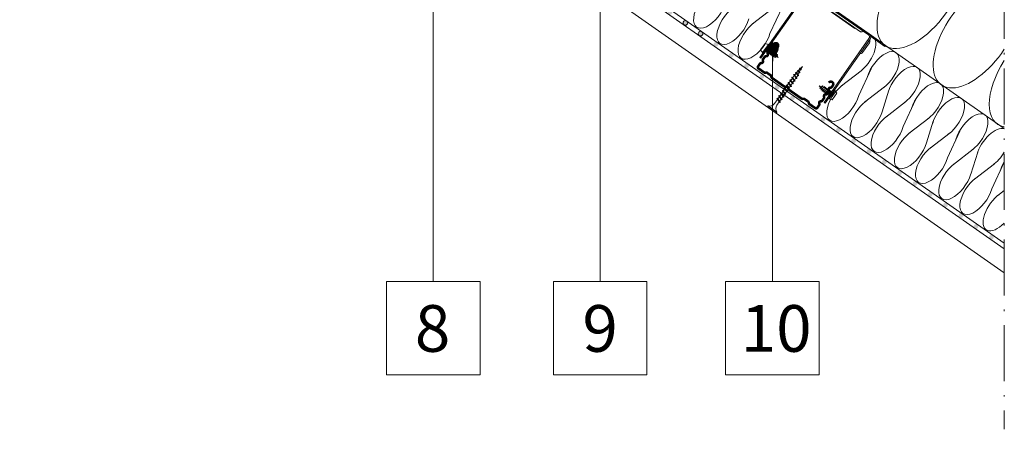
# Model space of a CAD drawing. Units: millimetres. Extents: x 926 to 3891, y -1334 to 4405.
# Drawn here: x 3164 to 3227, y 3506 to 3533 of the extents above; entities that cross this region are included whole.
import ezdxf

# ---------------------------------------------------------------- set-up
doc = ezdxf.new("R2010")
doc.units = ezdxf.units.MM
doc.header["$LTSCALE"] = 0.3
doc.linetypes.add('ACAD_ISO10W100', pattern=[18, 12, -3, 0, -3])
for name, color, linetype, lineweight in [('01', 7, 'Continuous', 9), ('HI', 4, 'Continuous', 9), ('K_profili', 251, 'Continuous', 15), ('Opisi', 7, 'Continuous', 5), ('Opisi crte', 4, 'Continuous', 9), ('retin', 251, 'Continuous', 5), ('TERMO izolacija', 92, 'Continuous', 9), ('tratt _ . _ . _', 7, 'ACAD_ISO10W100', 9)]:
    doc.layers.add(name, color=color, linetype=linetype, lineweight=lineweight)
doc.styles.add('univers l. cond.', font='txt')
doc.dimstyles.new('ESEC_5', dxfattribs={"dimscale": 0.1, "dimtxt": 20, "dimasz": 8, "dimexe": 10, "dimexo": 0, "dimtad": 0, "dimdec": 1, "dimrnd": 0.5, "dimzin": 9, "dimdsep": 46, "dimtxsty": 'univers l. cond.', "dimblk": 'DOT', "dimcen": 10, "dimclrd": 256, "dimclre": 256, "dimadec": 0, "dimazin": 0, "dimtfac": 1, "dimtdec": 1, "dimtmove": 0, "dimatfit": 2, "dimldrblk": 'DOT', "dimfxl": 1, "dimlwd": 5, "dimlwe": 5, "dimarcsym": 0})

# ---------------------------------------------------------------- blocks, each defined once
blk = doc.blocks.new('A$C2CD839FC')
at = {"layer": 'K_profili'}
for p, q in [((-35.2, 0), (-35.2, -0.8)), ((35.2, -0.8), (35.2, 0)), ((-28.03, -43.14), (-26.03, -42.54)), ((-28.03, -43.14), (-28.03, -48.34)), ((-26.03, -42.54), (-26.03, -48.94)), ((-26.03, -42.54), (-25.63, -42.74)), ((-25.63, -42.74), (-25.63, -48.74)), ((-25.13, -44.14), (-25.41, -44.36)), ((-25.13, -44.14), (-25.02, -44.41)), ((-24.09, -44.14), (-24.37, -44.36)), ((-24.09, -44.14), (-23.98, -44.41)), ((-23.05, -44.14), (-23.33, -44.36)), ((-23.05, -44.14), (-22.94, -44.41)), ((-22.01, -44.14), (-22.29, -44.36)), ((-22.01, -44.14), (-21.9, -44.41)), ((-20.97, -44.14), (-21.25, -44.36)), ((-20.97, -44.14), (-20.86, -44.41)), ((-19.93, -44.14), (-20.21, -44.36)), ((-19.93, -44.14), (-19.82, -44.41)), ((-18.89, -44.19), (-19.16, -44.41)), ((-18.89, -44.19), (-18.76, -44.47)), ((19.49, -44.16), (19.21, -44.38)), ((19.9, -47.44), (19.49, -44.16)), ((19.49, -44.16), (19.6, -44.43)), ((20.53, -44.16), (20.25, -44.38)), ((20.94, -47.44), (20.53, -44.16)), ((20.53, -44.16), (20.64, -44.43)), ((21.57, -44.16), (21.29, -44.38)), ((21.98, -47.44), (21.57, -44.16)), ((21.57, -44.16), (21.68, -44.43)), ((22.61, -44.16), (22.33, -44.38)), ((22.61, -44.16), (22.72, -44.43)), ((23.02, -47.44), (22.61, -44.16)), ((23.65, -44.16), (23.37, -44.38)), ((24.06, -47.44), (23.65, -44.16)), ((23.65, -44.16), (23.76, -44.43)), ((24.69, -44.16), (24.41, -44.38)), ((25.1, -47.44), (24.69, -44.16)), ((24.69, -44.16), (24.8, -44.43)), ((25.6, -42.84), (26, -42.64)), ((25.6, -48.84), (25.6, -42.84)), ((26, -49.04), (26, -42.64)), ((26, -42.64), (28, -43.24)), ((28, -48.44), (28, -43.24)), ((-26.03, -48.94), (-28.03, -48.34)), ((-25.63, -48.74), (-26.03, -48.94)), ((-25.63, -44.84), (-25.31, -44.84)), ((-25.63, -46.64), (-24.94, -46.64)), ((-25.41, -44.36), (-24.84, -47.14)), ((-24.93, -44.84), (-24.27, -44.84)), ((-24.72, -47.41), (-24.84, -47.14)), ((-24.72, -47.41), (-24.44, -47.19)), ((-24.56, -46.64), (-23.9, -46.64)), ((-24.37, -44.36), (-23.8, -47.14)), ((-23.89, -44.84), (-23.23, -44.84)), ((-23.68, -47.41), (-23.8, -47.14)), ((-23.68, -47.41), (-23.4, -47.19)), ((-23.52, -46.64), (-22.86, -46.64)), ((-23.33, -44.36), (-22.76, -47.14)), ((-22.85, -44.84), (-22.19, -44.84)), ((-22.64, -47.41), (-22.76, -47.14)), ((-22.64, -47.41), (-22.36, -47.19)), ((-22.48, -46.64), (-21.82, -46.64)), ((-22.29, -44.36), (-21.72, -47.14)), ((-21.81, -44.84), (-21.15, -44.84)), ((-21.6, -47.41), (-21.72, -47.14)), ((-21.6, -47.41), (-21.32, -47.19)), ((-21.44, -46.64), (-20.78, -46.64)), ((-21.25, -44.36), (-20.68, -47.14)), ((-20.77, -44.84), (-20.11, -44.84)), ((-20.56, -47.41), (-20.68, -47.14)), ((-20.56, -47.41), (-20.28, -47.19)), ((-20.4, -46.64), (-19.74, -46.64)), ((-20.21, -44.36), (-19.64, -47.14)), ((-19.73, -44.84), (-19.23, -44.84)), ((-19.52, -47.41), (-19.64, -47.14)), ((-19.52, -47.41), (-19.24, -47.19)), ((-19.36, -46.64), (-19.23, -46.64)), ((-19.06, -44.89), (-19.23, -44.84)), ((-18.73, -46.5), (-19.23, -46.64)), ((-19.16, -44.41), (-18.66, -46.83)), ((-17.96, -45.2), (-18.66, -45)), ((-18.51, -47.18), (-18.66, -46.83)), ((-18.51, -47.18), (-18.25, -46.98)), ((-17.75, -46.22), (-18.37, -46.39)), ((-17.81, -44.49), (-18.06, -44.69)), ((-18.06, -44.69), (-17.7, -46.44)), ((-17.81, -44.49), (-17.64, -44.89)), ((-17.51, -46.9), (-17.7, -46.44)), ((-16.03, -45.74), (-17.55, -45.31)), ((-17.51, -46.9), (-17.26, -46.71)), ((-16.03, -45.74), (-17.38, -46.12)), ((16, -45.84), (17.35, -45.46)), ((16, -45.84), (17.52, -46.26)), ((17.47, -44.67), (17.23, -44.87)), ((17.6, -46.68), (17.23, -44.87)), ((17.47, -44.67), (17.67, -45.13)), ((17.77, -47.08), (17.47, -44.67)), ((17.77, -47.08), (17.6, -46.68)), ((18.03, -46.88), (17.67, -45.13)), ((17.71, -45.35), (18.33, -45.18)), ((17.77, -47.08), (18.03, -46.88)), ((17.93, -46.38), (18.62, -46.57)), ((18.48, -44.39), (18.21, -44.6)), ((18.73, -47.1), (18.21, -44.6)), ((18.85, -47.39), (18.48, -44.39)), ((18.48, -44.39), (18.63, -44.74)), ((19.13, -47.17), (18.63, -44.74)), ((18.7, -45.08), (19.2, -44.94)), ((18.85, -47.39), (18.73, -47.1)), ((18.85, -47.39), (19.13, -47.17)), ((19.03, -46.69), (19.2, -46.74)), ((19.32, -44.94), (19.2, -44.94)), ((19.69, -46.74), (19.2, -46.74)), ((19.78, -47.17), (19.21, -44.38)), ((20.18, -47.22), (19.6, -44.43)), ((20.36, -44.94), (19.71, -44.94)), ((19.9, -47.44), (19.78, -47.17)), ((19.9, -47.44), (20.18, -47.22)), ((20.73, -46.74), (20.08, -46.74)), ((20.82, -47.17), (20.25, -44.38)), ((21.22, -47.22), (20.64, -44.43)), ((21.4, -44.94), (20.75, -44.94)), ((20.94, -47.44), (20.82, -47.17)), ((20.94, -47.44), (21.22, -47.22)), ((21.77, -46.74), (21.12, -46.74)), ((21.86, -47.17), (21.29, -44.38)), ((22.26, -47.22), (21.68, -44.43)), ((22.44, -44.94), (21.79, -44.94)), ((21.98, -47.44), (21.86, -47.17)), ((21.98, -47.44), (22.26, -47.22)), ((22.81, -46.74), (22.16, -46.74)), ((22.9, -47.17), (22.33, -44.38)), ((23.3, -47.22), (22.72, -44.43)), ((23.48, -44.94), (22.83, -44.94)), ((23.02, -47.44), (22.9, -47.17)), ((23.02, -47.44), (23.3, -47.22)), ((23.85, -46.74), (23.2, -46.74)), ((23.94, -47.17), (23.37, -44.38)), ((24.34, -47.22), (23.76, -44.43)), ((24.52, -44.94), (23.87, -44.94)), ((24.06, -47.44), (23.94, -47.17)), ((24.06, -47.44), (24.34, -47.22)), ((24.89, -46.74), (24.24, -46.74)), ((24.98, -47.17), (24.41, -44.38)), ((25.38, -47.22), (24.8, -44.43)), ((25.6, -44.94), (24.91, -44.94)), ((25.1, -47.44), (24.98, -47.17)), ((25.1, -47.44), (25.38, -47.22)), ((25.6, -46.74), (25.28, -46.74)), ((26, -49.04), (25.6, -48.84)), ((28, -48.44), (26, -49.04))]:
    blk.add_line(p, q, dxfattribs=at)
at = {"layer": 'K_profili', "flags": 128}
for points in [[(-23.1, 0), (-36, 0), (-36, -0.8), (-24.93, -0.8)], [(13.6, -2), (13.6, -2.5), (-13.6, -2.5), (-13.6, -2)], [(24.93, -0.8), (36, -0.8), (36, 0), (23.1, 0)]]:
    blk.add_lwpolyline(points, dxfattribs=at)
blk.add_lwpolyline([(-25.6, -52.74), (-24.8, -52.74), (-24.8, -2.5, -0.414214), (-23.1, -0.8), (23.1, -0.8, -0.414214), (24.8, -2.5), (24.8, -52.74), (25.6, -52.74), (25.6, -2.5, 0.414214), (23.1, 0), (-23.1, 0, 0.414214), (-25.6, -2.5)], format="xyb", close=True, dxfattribs=at)
for points in [[(-25.6, -3, 0.093781), (-26.28, -3.64, 0.160861), (-26.6, -4.59), (-26.6, -12.21, 0.160861), (-26.28, -13.16, 0.093781), (-25.6, -13.8, 0.093781)], [(-19.2, -0.8, 0.211511), (-18.25, -1.9, 0.111248), (-17.82, -2), (17.82, -2, 0.111248), (18.25, -1.9, 0.211511), (19.2, -0.8)], [(25.6, -13.8, 0.093781), (26.28, -13.16, 0.160861), (26.6, -12.21), (26.6, -4.59, 0.160861), (26.28, -3.64, 0.093781), (25.6, -3)]]:
    blk.add_lwpolyline(points, format="xyb", dxfattribs=at)
at = {"layer": 'K_profili', "const_width": 1.6, "flags": 128}
blk.add_lwpolyline([(-19.92, -40.56, 1), (-23.12, -40.56), (-23.12, -41.71, 0.267949), (-22.62, -42.58, -0.57735), (-22.62, -44.31, 0.267949), (-23.12, -45.17), (-23.12, -47.07, 0.267949), (-22.62, -47.94, -0.57735), (-22.62, -49.67, 0.267949), (-23.12, -50.53), (-23.12, -52.43, 0.267949), (-22.62, -53.3, -0.57735), (-22.62, -55.03, 0.267949), (-23.12, -55.89), (-23.12, -57.96, 0.414214), (-22.12, -58.96), (-17.63, -58.96, 0.247529), (-16.81, -58.53, -0.247529), (-15.98, -58.09), (-13.18, -58.09, -0.247529), (-12.36, -58.53, 0.247529), (-11.53, -58.96), (-1.65, -58.96, 0.267949), (-0.79, -58.46, -0.57735), (0.95, -58.46, 0.267949), (1.81, -58.96), (11.69, -58.96, 0.247529), (12.52, -58.53, -0.247529), (13.34, -58.09), (16.14, -58.09, -0.247529), (16.97, -58.53, 0.247529), (17.79, -58.96), (22.28, -58.96, 0.414214), (23.28, -57.96), (23.28, -55.89, 0.267949), (22.78, -55.03, -0.57735), (22.78, -53.3, 0.267949), (23.28, -52.43), (23.28, -50.53, 0.267949), (22.78, -49.67, -0.57735), (22.78, -47.94, 0.267949), (23.28, -47.07), (23.28, -45.17, 0.267949), (22.78, -44.31, -0.57735), (22.78, -42.58, 0.267949), (23.28, -41.71), (23.28, -40.56, 1), (20.08, -40.56, 1)], format="xyb", dxfattribs=at)
blk = doc.blocks.new('A$C45656AF2')
at = {"layer": 'K_profili'}
for p, q in [((-0.26, 24.78), (0, 26.84)), ((0, 26.84), (0.24, 24.95)), ((-1.6, 18.52), (1.6, 19.32)), ((-1.43, 20.57), (1.32, 21.22)), ((-1.43, 20.57), (-1.18, 20.71)), ((-1.43, 20.57), (-1.18, 20.32)), ((-1.35, 18.66), (1.35, 19.57)), ((-1.35, 18.27), (1.35, 19.17)), ((-1.18, 20.71), (1.07, 21.47)), ((-1.18, 20.32), (1.07, 21.07)), ((-1.05, 22.58), (1.02, 23)), ((-1.05, 22.58), (-0.8, 22.72)), ((-1.05, 22.58), (-0.8, 22.32)), ((-0.9, 19.64), (-0.8, 20.44)), ((-0.9, 18.81), (-0.9, 19.64)), ((-0.8, 22.72), (0.77, 23.25)), ((-0.8, 22.32), (0.77, 22.85)), ((-0.75, 20.85), (-0.56, 22.4)), ((-0.68, 24.59), (0.76, 24.79)), ((-0.68, 24.59), (-0.43, 24.73)), ((-0.68, 24.59), (-0.43, 24.33)), ((-0.5, 22.82), (-0.31, 24.37)), ((-0.43, 24.73), (0.51, 25.05)), ((-0.43, 24.33), (0.51, 24.65)), ((0.28, 24.57), (0.46, 23.14)), ((0.76, 24.79), (0.51, 25.05)), ((0.76, 24.79), (0.51, 24.65)), ((0.51, 22.76), (0.69, 21.33)), ((0.74, 20.95), (0.9, 19.64)), ((1.02, 23), (0.77, 23.25)), ((1.02, 23), (0.77, 22.85)), ((0.9, 19.41), (0.9, 19.64)), ((0.9, 17.33), (0.9, 19.01)), ((1.32, 21.22), (1.07, 21.47)), ((1.32, 21.22), (1.07, 21.07)), ((1.6, 19.32), (1.35, 19.57)), ((1.6, 19.32), (1.35, 19.17)), ((-1.6, 18.52), (-1.35, 18.66)), ((-1.6, 18.52), (-1.35, 18.27)), ((-1.6, 16.44), (1.6, 17.24)), ((-1.6, 16.44), (-1.35, 16.58)), ((-1.6, 16.44), (-1.35, 16.19)), ((-1.6, 14.36), (1.6, 15.16)), ((-1.6, 14.36), (-1.35, 14.5)), ((-1.6, 14.36), (-1.35, 14.11)), ((-1.6, 12.28), (1.6, 13.08)), ((-1.35, 16.58), (1.35, 17.49)), ((-1.35, 16.19), (1.35, 17.09)), ((-1.35, 14.5), (1.35, 15.41)), ((-1.35, 14.11), (1.35, 15.01)), ((-1.35, 12.42), (1.35, 13.33)), ((-1.35, 12.03), (1.35, 12.93)), ((-0.9, 16.73), (-0.9, 18.41)), ((-0.9, 14.65), (-0.9, 16.33)), ((-0.9, 12.57), (-0.9, 14.25)), ((0.9, 15.25), (0.9, 16.94)), ((0.9, 13.17), (0.9, 14.86)), ((0.9, 11.1), (0.9, 12.77)), ((1.6, 17.24), (1.35, 17.49)), ((1.6, 17.24), (1.35, 17.09)), ((1.6, 15.16), (1.35, 15.41)), ((1.6, 15.16), (1.35, 15.01)), ((1.6, 13.08), (1.35, 13.33)), ((1.6, 13.08), (1.35, 12.93)), ((-1.6, 12.28), (-1.35, 12.42)), ((-1.6, 12.28), (-1.35, 12.03)), ((-1.6, 10.2), (1.6, 11)), ((-1.6, 10.2), (-1.35, 10.34)), ((-1.6, 10.2), (-1.35, 9.95)), ((-1.6, 8.12), (1.6, 8.92)), ((-1.6, 8.12), (-1.35, 8.26)), ((-1.6, 8.12), (-1.35, 7.87)), ((-1.6, 6.04), (1.6, 6.84)), ((-1.35, 10.34), (1.35, 11.25)), ((-1.35, 9.95), (1.35, 10.85)), ((-1.35, 8.26), (1.35, 9.17)), ((-1.35, 7.87), (1.35, 8.77)), ((-1.35, 6.18), (1.35, 7.09)), ((-1.35, 5.79), (1.35, 6.69)), ((-0.9, 10.49), (-0.9, 12.17)), ((-0.9, 8.41), (-0.9, 10.09)), ((-0.9, 6.33), (-0.9, 8.01)), ((0.9, 9.01), (0.9, 10.7)), ((0.9, 6.93), (0.9, 8.62)), ((0.9, 4.86), (0.9, 6.54)), ((1.6, 11), (1.35, 11.25)), ((1.6, 11), (1.35, 10.85)), ((1.6, 8.92), (1.35, 9.17)), ((1.6, 8.92), (1.35, 8.77)), ((1.6, 6.84), (1.35, 7.09)), ((1.6, 6.84), (1.35, 6.69)), ((-1.6, 6.04), (-1.35, 6.18)), ((-1.6, 6.04), (-1.35, 5.79)), ((-1.6, 3.96), (1.6, 4.76)), ((-1.6, 3.96), (-1.35, 4.1)), ((-1.6, 3.96), (-1.35, 3.71)), ((-1.6, 1.88), (1.6, 2.68)), ((-1.6, 1.88), (-1.35, 2.02)), ((-1.6, 1.88), (-1.35, 1.63)), ((-1.6, -0.2), (1.6, 0.6)), ((-1.35, 4.1), (1.35, 5.01)), ((-1.35, 3.71), (1.35, 4.61)), ((-1.35, 2.02), (1.35, 2.93)), ((-1.35, 1.63), (1.35, 2.53)), ((-1.35, -0.06), (1.35, 0.85)), ((-1.35, -0.45), (1.35, 0.45)), ((-0.9, 4.25), (-0.9, 5.93)), ((-0.9, 2.17), (-0.9, 3.85)), ((-0.9, 0.09), (-0.9, 1.77)), ((0.9, 2.77), (0.9, 4.46)), ((0.9, 0.7), (0.9, 2.38)), ((0.9, -3), (0.9, 0.29)), ((1.6, 4.76), (1.35, 5.01)), ((1.6, 4.76), (1.35, 4.61)), ((1.6, 2.68), (1.35, 2.93)), ((1.6, 2.68), (1.35, 2.53)), ((1.6, 0.6), (1.35, 0.85)), ((1.6, 0.6), (1.35, 0.45)), ((-1.6, -0.2), (-1.35, -0.06)), ((-1.6, -0.2), (-1.35, -0.45)), ((-0.9, -3), (-0.9, -0.31)), ((-3.4, -7.4), (-3.4, -6.6)), ((-3.4, -6.6), (3.4, -6.6)), ((-3.4, -7.4), (3.4, -7.4)), ((3.4, -7.4), (3.4, -6.6))]:
    blk.add_line(p, q, dxfattribs=at)
for centre, start, end in [((-4.83, -2.94), 291.38367, 359.0609), ((4.83, -2.94), 180.93916, 248.61639)]:
    blk.add_arc(centre, 3.94, start, end, dxfattribs=at)
blk = doc.blocks.new('_Dot')
at = {"color": 0, "lineweight": -2}
blk.add_line((-0.5, 0), (-1, 0), dxfattribs=at)
at = {"color": 0, "const_width": 0.5}
blk.add_lwpolyline([(-0.25, 0, 1), (0.25, 0, 1)], format="xyb", close=True, dxfattribs=at)

msp = doc.modelspace()

# ---------------------------------------------------------------- hatches: boundary and pattern name
at = {"layer": 'HI', "lineweight": 0, "ltscale": 0.3}
h = msp.add_hatch(color=256, dxfattribs=at)
h.paths.add_polyline_path([(3206.707, 3532.561, -1), (3207.007, 3532.561, -1)])
h.paths.add_polyline_path([(3205.724, 3533.249, -1), (3206.024, 3533.249, -1)])
h.paths.add_polyline_path([(3205.041, 3533.938, -1), (3204.741, 3533.938, -1)])
h.paths.add_polyline_path([(3203.758, 3534.626, -1), (3204.058, 3534.626, -1)])
h.paths.add_polyline_path([(3202.775, 3535.314, -1), (3203.075, 3535.314, -1)])
h.paths.add_polyline_path([(3201.793, 3536.002, -1), (3202.093, 3536.002, -1)])
h.paths.add_polyline_path([(3200.81, 3536.691, -1), (3201.11, 3536.691, -1)])
h.paths.add_polyline_path([(3200.127, 3537.379, -1), (3199.827, 3537.379, -1)])
h.paths.add_polyline_path([(3198.844, 3538.067, -1), (3199.144, 3538.067, -1)])
h.paths.add_polyline_path([(3198.161, 3538.756, -1), (3197.861, 3538.756, -1)])
h.paths.add_polyline_path([(3197.178, 3539.444, -1), (3196.878, 3539.444, -1)])
h.paths.add_polyline_path([(3195.895, 3540.132, -1), (3196.195, 3540.132, -1)])
h = msp.add_hatch(color=256, dxfattribs=at)
h.paths.add_polyline_path([(3218.503, 3524.302, -1), (3218.803, 3524.302, -1)])
h.paths.add_polyline_path([(3217.52, 3524.99, -1), (3217.82, 3524.99, -1)])
h.paths.add_polyline_path([(3216.837, 3525.678, -1), (3216.537, 3525.678, -1)])
h.paths.add_polyline_path([(3215.554, 3526.366, -1), (3215.854, 3526.366, -1)])
h.paths.add_polyline_path([(3214.871, 3527.055, -1), (3214.571, 3527.055, -1)])
h.paths.add_polyline_path([(3213.888, 3527.743, -1), (3213.588, 3527.743, -1)])
h.paths.add_polyline_path([(3212.905, 3528.431, -1), (3212.605, 3528.431, -1)])
h.paths.add_polyline_path([(3211.622, 3529.12, -1), (3211.922, 3529.12, -1)])
h.paths.add_polyline_path([(3210.939, 3529.808, -1), (3210.639, 3529.808, -1)])
h.paths.add_polyline_path([(3209.956, 3530.496, -1), (3209.656, 3530.496, -1)])
h.paths.add_polyline_path([(3208.973, 3531.184, -1), (3208.673, 3531.184, -1)])
h.paths.add_polyline_path([(3207.69, 3531.873, -1), (3207.99, 3531.873, -1)])
h = msp.add_hatch(color=256, dxfattribs=at)
h.paths.add_polyline_path([(3219.486, 3523.613, -1), (3219.786, 3523.613, -1)])
h.paths.add_polyline_path([(3218.503, 3524.302, -1), (3218.803, 3524.302, -1)])
h.paths.add_polyline_path([(3217.82, 3524.99, -1), (3217.52, 3524.99, -1)])
h.paths.add_polyline_path([(3216.537, 3525.678, -1), (3216.837, 3525.678, -1)])
h.paths.add_polyline_path([(3215.854, 3526.366, -1), (3215.554, 3526.366, -1)])
h.paths.add_polyline_path([(3214.871, 3527.055, -1), (3214.571, 3527.055, -1)])
h.paths.add_polyline_path([(3213.888, 3527.743, -1), (3213.588, 3527.743, -1)])
h.paths.add_polyline_path([(3212.605, 3528.431, -1), (3212.905, 3528.431, -1)])
h.paths.add_polyline_path([(3211.922, 3529.12, -1), (3211.622, 3529.12, -1)])
h.paths.add_polyline_path([(3210.939, 3529.808, -1), (3210.639, 3529.808, -1)])
h.paths.add_polyline_path([(3209.956, 3530.496, -1), (3209.656, 3530.496, -1)])
h.paths.add_polyline_path([(3208.673, 3531.184, -1), (3208.973, 3531.184, -1)])
h = msp.add_hatch(color=256, dxfattribs=at)
h.paths.add_polyline_path([(3220.469, 3522.925, -1), (3220.769, 3522.925, -1)])
h.paths.add_polyline_path([(3219.486, 3523.613, -1), (3219.786, 3523.613, -1)])
h.paths.add_polyline_path([(3218.803, 3524.302, -1), (3218.503, 3524.302, -1)])
h.paths.add_polyline_path([(3217.52, 3524.99, -1), (3217.82, 3524.99, -1)])
h.paths.add_polyline_path([(3216.837, 3525.678, -1), (3216.537, 3525.678, -1)])
h.paths.add_polyline_path([(3215.854, 3526.366, -1), (3215.554, 3526.366, -1)])
h.paths.add_polyline_path([(3214.871, 3527.055, -1), (3214.571, 3527.055, -1)])
h.paths.add_polyline_path([(3213.588, 3527.743, -1), (3213.888, 3527.743, -1)])
h.paths.add_polyline_path([(3212.905, 3528.431, -1), (3212.605, 3528.431, -1)])
h.paths.add_polyline_path([(3211.922, 3529.12, -1), (3211.622, 3529.12, -1)])
h.paths.add_polyline_path([(3210.939, 3529.808, -1), (3210.639, 3529.808, -1)])
h.paths.add_polyline_path([(3209.656, 3530.496, -1), (3209.956, 3530.496, -1)])
h = msp.add_hatch(color=256, dxfattribs=at)
h.paths.add_polyline_path([(3221.452, 3522.237, -1), (3221.752, 3522.237, -1)])
h.paths.add_polyline_path([(3220.469, 3522.925, -1), (3220.769, 3522.925, -1)])
h.paths.add_polyline_path([(3219.786, 3523.613, -1), (3219.486, 3523.613, -1)])
h.paths.add_polyline_path([(3218.503, 3524.302, -1), (3218.803, 3524.302, -1)])
h.paths.add_polyline_path([(3217.82, 3524.99, -1), (3217.52, 3524.99, -1)])
h.paths.add_polyline_path([(3216.837, 3525.678, -1), (3216.537, 3525.678, -1)])
h.paths.add_polyline_path([(3215.854, 3526.366, -1), (3215.554, 3526.366, -1)])
h.paths.add_polyline_path([(3214.571, 3527.055, -1), (3214.871, 3527.055, -1)])
h.paths.add_polyline_path([(3213.888, 3527.743, -1), (3213.588, 3527.743, -1)])
h.paths.add_polyline_path([(3212.905, 3528.431, -1), (3212.605, 3528.431, -1)])
h.paths.add_polyline_path([(3211.922, 3529.12, -1), (3211.622, 3529.12, -1)])
h.paths.add_polyline_path([(3210.639, 3529.808, -1), (3210.939, 3529.808, -1)])
h = msp.add_hatch(color=256, dxfattribs=at)
h.paths.add_polyline_path([(3222.435, 3521.548, -1), (3222.735, 3521.548, -1)])
h.paths.add_polyline_path([(3221.452, 3522.237, -1), (3221.752, 3522.237, -1)])
h.paths.add_polyline_path([(3220.769, 3522.925, -1), (3220.469, 3522.925, -1)])
h.paths.add_polyline_path([(3219.486, 3523.613, -1), (3219.786, 3523.613, -1)])
h.paths.add_polyline_path([(3218.803, 3524.302, -1), (3218.503, 3524.302, -1)])
h.paths.add_polyline_path([(3217.82, 3524.99, -1), (3217.52, 3524.99, -1)])
h.paths.add_polyline_path([(3216.837, 3525.678, -1), (3216.537, 3525.678, -1)])
h.paths.add_polyline_path([(3215.554, 3526.366, -1), (3215.854, 3526.366, -1)])
h.paths.add_polyline_path([(3214.871, 3527.055, -1), (3214.571, 3527.055, -1)])
h.paths.add_polyline_path([(3213.888, 3527.743, -1), (3213.588, 3527.743, -1)])
h.paths.add_polyline_path([(3212.905, 3528.431, -1), (3212.605, 3528.431, -1)])
h.paths.add_polyline_path([(3211.622, 3529.12, -1), (3211.922, 3529.12, -1)])
h = msp.add_hatch(color=256, dxfattribs=at)
h.paths.add_polyline_path([(3223.418, 3520.86, -1), (3223.718, 3520.86, -1)])
h.paths.add_polyline_path([(3222.435, 3521.548, -1), (3222.735, 3521.548, -1)])
h.paths.add_polyline_path([(3221.752, 3522.237, -1), (3221.452, 3522.237, -1)])
h.paths.add_polyline_path([(3220.469, 3522.925, -1), (3220.769, 3522.925, -1)])
h.paths.add_polyline_path([(3219.786, 3523.613, -1), (3219.486, 3523.613, -1)])
h.paths.add_polyline_path([(3218.803, 3524.302, -1), (3218.503, 3524.302, -1)])
h.paths.add_polyline_path([(3217.82, 3524.99, -1), (3217.52, 3524.99, -1)])
h.paths.add_polyline_path([(3216.537, 3525.678, -1), (3216.837, 3525.678, -1)])
h.paths.add_polyline_path([(3215.854, 3526.366, -1), (3215.554, 3526.366, -1)])
h.paths.add_polyline_path([(3214.871, 3527.055, -1), (3214.571, 3527.055, -1)])
h.paths.add_polyline_path([(3213.888, 3527.743, -1), (3213.588, 3527.743, -1)])
h.paths.add_polyline_path([(3212.605, 3528.431, -1), (3212.905, 3528.431, -1)])
h = msp.add_hatch(color=256, dxfattribs=at)
h.paths.add_polyline_path([(3224.401, 3520.172, -1), (3224.701, 3520.172, -1)])
h.paths.add_polyline_path([(3223.418, 3520.86, -1), (3223.718, 3520.86, -1)])
h.paths.add_polyline_path([(3222.735, 3521.548, -1), (3222.435, 3521.548, -1)])
h.paths.add_polyline_path([(3221.452, 3522.237, -1), (3221.752, 3522.237, -1)])
h.paths.add_polyline_path([(3220.769, 3522.925, -1), (3220.469, 3522.925, -1)])
h.paths.add_polyline_path([(3219.786, 3523.613, -1), (3219.486, 3523.613, -1)])
h.paths.add_polyline_path([(3218.803, 3524.302, -1), (3218.503, 3524.302, -1)])
h.paths.add_polyline_path([(3217.52, 3524.99, -1), (3217.82, 3524.99, -1)])
h.paths.add_polyline_path([(3216.837, 3525.678, -1), (3216.537, 3525.678, -1)])
h.paths.add_polyline_path([(3215.854, 3526.366, -1), (3215.554, 3526.366, -1)])
h.paths.add_polyline_path([(3214.871, 3527.055, -1), (3214.571, 3527.055, -1)])
h.paths.add_polyline_path([(3213.588, 3527.743, -1), (3213.888, 3527.743, -1)])
h = msp.add_hatch(color=256, dxfattribs=at)
h.paths.add_polyline_path([(3225.384, 3519.483, -1), (3225.684, 3519.483, -1)])
h.paths.add_polyline_path([(3224.401, 3520.172, -1), (3224.701, 3520.172, -1)])
h.paths.add_polyline_path([(3223.718, 3520.86, -1), (3223.418, 3520.86, -1)])
h.paths.add_polyline_path([(3222.435, 3521.548, -1), (3222.735, 3521.548, -1)])
h.paths.add_polyline_path([(3221.752, 3522.237, -1), (3221.452, 3522.237, -1)])
h.paths.add_polyline_path([(3220.769, 3522.925, -1), (3220.469, 3522.925, -1)])
h.paths.add_polyline_path([(3219.786, 3523.613, -1), (3219.486, 3523.613, -1)])
h.paths.add_polyline_path([(3218.503, 3524.302, -1), (3218.803, 3524.302, -1)])
h.paths.add_polyline_path([(3217.82, 3524.99, -1), (3217.52, 3524.99, -1)])
h.paths.add_polyline_path([(3216.837, 3525.678, -1), (3216.537, 3525.678, -1)])
h.paths.add_polyline_path([(3215.854, 3526.366, -1), (3215.554, 3526.366, -1)])
h.paths.add_polyline_path([(3214.571, 3527.055, -1), (3214.871, 3527.055, -1)])
h = msp.add_hatch(color=256, dxfattribs=at)
h.paths.add_polyline_path([(3226.367, 3518.795, -1), (3226.667, 3518.795, -1)])
h.paths.add_polyline_path([(3225.384, 3519.483, -1), (3225.684, 3519.483, -1)])
h.paths.add_polyline_path([(3224.701, 3520.172, -1), (3224.401, 3520.172, -1)])
h.paths.add_polyline_path([(3223.418, 3520.86, -1), (3223.718, 3520.86, -1)])
h.paths.add_polyline_path([(3222.735, 3521.548, -1), (3222.435, 3521.548, -1)])
h.paths.add_polyline_path([(3221.752, 3522.237, -1), (3221.452, 3522.237, -1)])
h.paths.add_polyline_path([(3220.769, 3522.925, -1), (3220.469, 3522.925, -1)])
h.paths.add_polyline_path([(3219.486, 3523.613, -1), (3219.786, 3523.613, -1)])
h.paths.add_polyline_path([(3218.803, 3524.302, -1), (3218.503, 3524.302, -1)])
h.paths.add_polyline_path([(3217.82, 3524.99, -1), (3217.52, 3524.99, -1)])
h.paths.add_polyline_path([(3216.837, 3525.678, -1), (3216.537, 3525.678, -1)])
h.paths.add_polyline_path([(3215.554, 3526.366, -1), (3215.854, 3526.366, -1)])

# ---------------------------------------------------------------- linework, layer by layer
at = {"layer": 'HI', "lineweight": 0}
msp.add_line((3227.344, 3518.399), (3142.546, 3577.775), dxfattribs=at)
msp.add_line((3227.344, 3518.399), (3142.546, 3577.775), dxfattribs=at)
at = {"layer": 'HI', "lineweight": 0, "ltscale": 0.3}
msp.add_line((3142.531, 3577.423), (3227.344, 3518.033), dxfattribs=at)
msp.add_line((3142.531, 3577.423), (3227.344, 3518.033), dxfattribs=at)
at = {"layer": 'HI', "lineweight": 0}
for centre in [(3206.857, 3532.561), (3207.84, 3531.873)]:
    msp.add_circle(centre, 0.15, dxfattribs=at)
at = {"layer": 'Opisi crte', "lineweight": 0, "ltscale": 0.3}
for points in [[(3187.67, 3509.936), (3193.67, 3509.936), (3193.67, 3515.936), (3187.67, 3515.936)], [(3198.386, 3509.936), (3204.386, 3509.936), (3204.386, 3515.936), (3198.386, 3515.936)], [(3209.445, 3509.936), (3215.445, 3509.936), (3215.445, 3515.936), (3209.445, 3515.936)]]:
    msp.add_lwpolyline(points, close=True, dxfattribs=at)
at = {"layer": 'retin', "lineweight": 0}
for p, q in [((3227.344, 3518.033), (3143.292, 3576.887)), ((3227.344, 3518.033), (3143.292, 3576.887)), ((3227.344, 3516.507), (3142.202, 3576.124)), ((3227.344, 3516.507), (3142.202, 3576.124))]:
    msp.add_line(p, q, dxfattribs=at)
at = {"layer": 'TERMO izolacija', "lineweight": 0, "ltscale": 0.3}
msp.add_line((3227.344, 3525.782), (3142.202, 3585.364), dxfattribs=at)
at = {"layer": 'TERMO izolacija', "lineweight": 0}
for p, q in [((3211.177, 3532.502), (3212.454, 3533.483)), ((3213.089, 3533.597), (3212.292, 3531.885)), ((3218.79, 3529.605), (3217.993, 3527.893)), ((3216.878, 3528.51), (3218.156, 3529.491)), ((3218.373, 3527.463), (3219.651, 3528.444)), ((3219.492, 3526.843), (3219.934, 3528.245)), ((3219.729, 3526.514), (3221.006, 3527.494)), ((3221.64, 3527.609), (3220.843, 3525.897)), ((3221.224, 3525.467), (3222.502, 3526.448)), ((3222.343, 3524.847), (3222.785, 3526.249)), ((3222.58, 3524.518), (3223.857, 3525.498)), ((3224.491, 3525.613), (3223.694, 3523.901)), ((3224.075, 3523.471), (3225.352, 3524.451)), ((3225.193, 3522.851), (3225.635, 3524.253)), ((3225.43, 3522.522), (3226.708, 3523.502)), ((3227.342, 3523.617), (3226.545, 3521.905)), ((3226.925, 3521.475), (3227.344, 3521.796))]:
    msp.add_line(p, q, dxfattribs=at)
at = {"layer": 'TERMO izolacija', "lineweight": 0, "extrusion": (0, 0, -1)}
for centre, major_axis, start_param, end_param in [((3221.988, 3534.38), (2.294, 3.277), 0.955491, 5.327694), ((3209.938, 3532.476), (-0.86, -1.229), 4.097084, 8.469287), ((3218.039, 3530.466), (-0.86, -1.229), 3.141593, 5.327694), ((3229.197, 3529.333), (2.294, 3.277), 2.907972, 4.615432), ((3220.89, 3528.47), (-0.86, -1.229), 0.955491, 5.327694), ((3223.741, 3526.474), (-0.86, -1.229), 0.955491, 5.327694), ((3218.49, 3526.488), (-0.86, -1.229), 4.097084, 8.469287), ((3226.591, 3524.478), (-0.86, -1.229), 0.955491, 2.982964), ((3221.34, 3524.492), (-0.86, -1.229), 4.097084, 8.469287), ((3226.591, 3524.478), (-0.86, -1.229), 4.54044, 5.327694), ((3224.191, 3522.496), (-0.86, -1.229), 4.097084, 8.469287), ((3227.042, 3520.5), (-0.86, -1.229), 5.042566, 8.469287)]:
    msp.add_ellipse(centre, major_axis=major_axis, ratio=0.5, start_param=start_param, end_param=end_param, dxfattribs=at)
at = {"layer": 'TERMO izolacija', "lineweight": 0}
for centre, major_axis, start_param, end_param in [((3208.443, 3533.523), (-0.86, -1.229), 4.097084, 8.469287), ((3225.592, 3531.856), (-2.294, -3.277), 4.097084, 7.904269), ((3211.293, 3531.527), (-0.86, -1.229), 4.097084, 8.469287), ((3219.535, 3529.419), (-0.86, -1.229), 0.955491, 5.327694), ((3216.995, 3527.535), (-0.86, -1.229), 4.097084, 8.469287), ((3222.385, 3527.423), (-0.86, -1.229), 0.955491, 5.327694), ((3219.845, 3525.539), (-0.86, -1.229), 4.097084, 8.469287), ((3225.236, 3525.427), (-0.86, -1.229), 0.955491, 5.327694), ((3222.696, 3523.543), (-0.86, -1.229), 4.097084, 8.469287), ((3228.087, 3523.431), (-0.86, -1.229), 4.871193, 5.327694), ((3225.546, 3521.547), (-0.86, -1.229), 4.097084, 8.469287)]:
    msp.add_ellipse(centre, major_axis=major_axis, ratio=0.5, start_param=start_param, end_param=end_param, dxfattribs=at)
at = {"layer": 'tratt _ . _ . _', "lineweight": 0}
msp.add_line((3227.344, 3579.142), (3227.344, 3506.44), dxfattribs=at)

# ---------------------------------------------------------------- block references
at = {"layer": '01', "lineweight": 0, "yscale": 0.0999999999994543}
for name, p, xscale, zscale, rotation in [('A$C2CD839FC', (3216.764, 3533.186), -0.1000000000000273, 0.09999999999999995, 324.9999999997754), ('A$C45656AF2', (3212.832, 3527.57), -0.0999999999995056, 0.09999999999999998, 325.0000000002021)]:
    msp.add_blockref(name, p, dxfattribs=dict(at, xscale=xscale, zscale=zscale, rotation=rotation))

# ---------------------------------------------------------------- texts
at = {"layer": 'Opisi', "lineweight": 0, "ltscale": 0.3, "char_height": 3, "width": 81.6108, "attachment_point": 1}
for s, insert in [('{\\fUnivers Light Condensed|b0|i0|c238|p34;8}', (3189.486, 3514.424)), ('{\\fUnivers Light Condensed|b0|i0|c238|p34;9}', (3200.247, 3514.424)), ('{\\fUnivers Light Condensed|b0|i0|c238|p34;10}', (3210.421, 3514.424))]:
    msp.add_mtext(s, dxfattribs=dict(at, insert=insert))

# ---------------------------------------------------------------- leaders
at = {"layer": 'Opisi crte', "lineweight": 0, "ltscale": 0.3}
for points in [[(3190.67, 3543.952), (3190.67, 3515.936)], [(3201.386, 3535.179), (3201.386, 3515.936)], [(3212.447, 3530.906), (3212.445, 3515.936)]]:
    msp.add_leader(points, dimstyle='ESEC_5', override={"dimgap": 0.625, "dimtad": 0}, dxfattribs=at)

doc.saveas('drawing.dxf')
